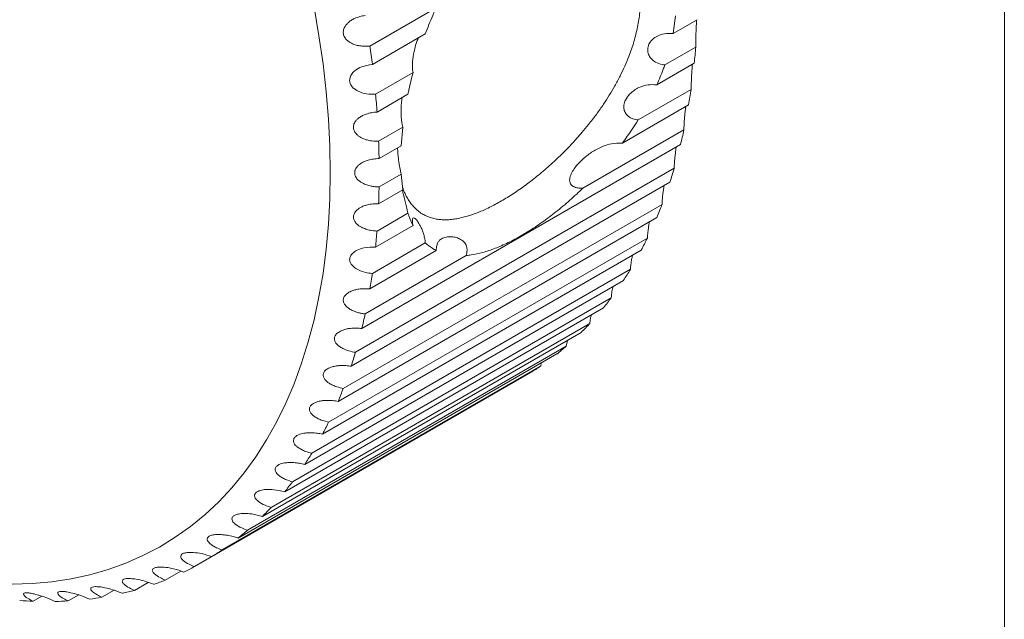
# Model space of a CAD drawing. Units: inches. Extents: x 0.1 to 10.9, y 0 to 8.5.
# Drawn here: x 9.8 to 10.9, y 6.1 to 6.8 of the extents above; entities that cross this region are included whole.
import ezdxf

# ---------------------------------------------------------------- set-up
doc = ezdxf.new("R2010")
doc.units = ezdxf.units.IN
doc.header["$MEASUREMENT"] = 0

msp = doc.modelspace()

# ---------------------------------------------------------------- linework, layer by layer
at = {"color": 7, "linetype": 'Continuous', "lineweight": 0}
for p, q in [((10.9445, 0.0356), (10.9445, 8.4506)), ((10.2892, 6.7756), (10.2126, 6.7314)), ((10.5653, 6.7664), (10.5624, 6.7457)), ((10.5624, 6.7457), (10.5903, 6.7618)), ((10.2154, 6.7103), (10.2765, 6.7456)), ((10.5885, 6.7303), (10.5527, 6.7097)), ((10.5436, 6.6867), (10.5868, 6.7116)), ((10.2623, 6.7008), (10.2191, 6.6758)), ((10.5831, 6.6814), (10.522, 6.6461)), ((10.2208, 6.6553), (10.2565, 6.6759)), ((10.5038, 6.6193), (10.5803, 6.6635)), ((10.2505, 6.6377), (10.2226, 6.6216)), ((10.2488, 6.6163), (10.2505, 6.6377)), ((10.5748, 6.6347), (10.4582, 6.5674)), ((10.2032, 6.4055), (10.5709, 6.6177)), ((10.2232, 6.6016), (10.2488, 6.6163)), ((10.5636, 6.5904), (10.1959, 6.3781)), ((10.2488, 6.5837), (10.2232, 6.5689)), ((10.2505, 6.5656), (10.2488, 6.5837)), ((10.191, 6.3621), (10.5587, 6.5744)), ((10.2226, 6.5495), (10.2505, 6.5656)), ((10.5496, 6.5487), (10.1819, 6.3365)), ((10.1759, 6.3215), (10.5435, 6.5338)), ((10.2565, 6.5386), (10.2208, 6.518)), ((10.2191, 6.4994), (10.2623, 6.5243)), ((10.5327, 6.5098), (10.165, 6.2976)), ((10.2765, 6.5044), (10.2154, 6.4691)), ((10.158, 6.2837), (10.5257, 6.4959)), ((10.3237, 6.4898), (10.2071, 6.4224)), ((10.2126, 6.4513), (10.2892, 6.4955)), ((10.5132, 6.4739), (10.1455, 6.2616)), ((10.1374, 6.2489), (10.5051, 6.4611)), ((10.491, 6.441), (10.1233, 6.2287)), ((10.1143, 6.2172), (10.482, 6.4295)), ((10.4663, 6.4114), (10.0986, 6.1991)), ((10.0886, 6.1888), (10.4563, 6.4011)), ((10.4391, 6.3851), (10.0714, 6.1729)), ((10.4391, 6.3851), (10.4404, 6.3919)), ((10.0606, 6.1639), (10.4283, 6.3762)), ((10.4096, 6.3624), (10.0419, 6.1501)), ((10.4096, 6.3624), (10.4102, 6.3657)), ((10.0303, 6.1424), (10.3979, 6.3547)), ((10.378, 6.3432), (10.0103, 6.1309)), ((9.9944, 6.1257), (9.9765, 6.1154)), ((9.9568, 6.1127), (9.9409, 6.1035)), ((9.9176, 6.1036), (9.9035, 6.0955)), ((9.8342, 6.0967), (9.8241, 6.0909)), ((9.8766, 6.0983), (9.8645, 6.0913))]:
    msp.add_line(p, q, dxfattribs=at)
at = {"color": 7, "linetype": 'Continuous', "lineweight": 0, "flags": 128}
for points in [[(10.1668, 6.5852), (10.1662, 6.6158), (10.1647, 6.647), (10.1621, 6.6786), (10.1585, 6.7108), (10.1538, 6.7433), (10.1482, 6.7762)], [(9.7997, 6.1108), (9.823, 6.1115), (9.8457, 6.1135), (9.8679, 6.1169), (9.8896, 6.1216), (9.9106, 6.1276), (9.931, 6.1349), (9.9507, 6.1436), (9.9697, 6.1535), (9.988, 6.1647), (10.0056, 6.1771), (10.0223, 6.1908), (10.0383, 6.2057), (10.0534, 6.2218), (10.0676, 6.2391), (10.081, 6.2575), (10.0934, 6.277), (10.1049, 6.2976), (10.1155, 6.3193), (10.1252, 6.3419), (10.1338, 6.3655), (10.1415, 6.3901), (10.1482, 6.4156), (10.1538, 6.442), (10.1585, 6.4691), (10.1621, 6.4971), (10.1647, 6.5258), (10.1662, 6.5551), (10.1668, 6.5852)]]:
    msp.add_lwpolyline(points, dxfattribs=at)
at = {"color": 7, "linetype": 'Continuous', "lineweight": 0}
for centre, radius, start, end in [((9.0685, 6.5696), 1.1555, 6.9972, 8.0502), ((9.7986, 6.7917), 0.7922, 354.1967, 355.551), ((9.8797, 6.7819), 0.7105, 350.4144, 351.8706), ((9.161, 6.5795), 1.0625, 4.0905, 5.2041), ((9.9537, 6.7677), 0.6352, 346.341, 347.9102), ((9.2536, 6.5845), 0.9697, 1.006, 2.1895), ((10.0194, 6.7502), 0.5672, 341.9488, 343.641), ((9.3442, 6.5845), 0.8791, 357.7174, 358.9809), ((10.0759, 6.7302), 0.5072, 337.2144, 339.0376), ((9.4309, 6.5795), 0.7922, 354.1967, 355.551), ((10.1229, 6.709), 0.4556, 332.1234, 334.0817), ((9.512, 6.5696), 0.7105, 350.4144, 351.8706), ((10.1603, 6.6879), 0.4127, 326.675, 328.7668), ((10.1882, 6.6683), 0.3786, 320.8874, 323.1031), ((9.586, 6.5555), 0.6352, 346.341, 347.9102), ((10.2075, 6.6516), 0.3531, 314.8022, 317.1232), ((10.219, 6.6393), 0.3362, 308.4866, 310.8848), ((9.6517, 6.5379), 0.5672, 341.9488, 343.641), ((10.2241, 6.6326), 0.3278, 302.0309, 304.47), ((9.7082, 6.5179), 0.5072, 337.2144, 339.0376), ((9.7552, 6.4967), 0.4556, 332.1234, 334.0817), ((9.7926, 6.4756), 0.4127, 326.675, 328.7668), ((9.8205, 6.456), 0.3786, 320.8874, 323.1031), ((9.8398, 6.4394), 0.3531, 314.8022, 317.1232), ((9.8513, 6.4271), 0.3362, 308.4866, 310.8848), ((9.8564, 6.4203), 0.3278, 302.0309, 304.47), ((9.8565, 6.4204), 0.3278, 295.5407, 297.9798), ((9.8532, 6.4281), 0.3362, 289.1256, 291.5239), ((9.8483, 6.4442), 0.353, 282.8866, 285.2079), ((9.8409, 6.5461), 0.4555, 265.9256, 267.8843), ((9.8405, 6.5032), 0.4126, 271.2415, 273.3335), ((9.8435, 6.4692), 0.3785, 276.906, 279.122)]:
    msp.add_arc(centre, radius, start, end, dxfattribs=at)
for points, knots in [([(10.2503, 6.568), (10.251, 6.5662), (10.2525, 6.5623), (10.2552, 6.557), (10.2582, 6.5521), (10.2616, 6.5476), (10.2652, 6.5437), (10.2693, 6.5402), (10.2738, 6.5372), (10.2787, 6.5348), (10.2838, 6.533), (10.289, 6.5318), (10.2945, 6.5311), (10.3004, 6.5309), (10.3065, 6.5313), (10.3145, 6.5324), (10.3246, 6.5348), (10.3373, 6.5392), (10.3505, 6.5451), (10.3642, 6.5525), (10.3783, 6.5612), (10.3927, 6.5712), (10.4071, 6.5824), (10.4198, 6.5933), (10.4306, 6.6034), (10.4398, 6.6125), (10.4488, 6.622), (10.4571, 6.6315), (10.4655, 6.6416), (10.4739, 6.6525), (10.4818, 6.6638), (10.4889, 6.6747), (10.4953, 6.6855), (10.5012, 6.6967), (10.5066, 6.708), (10.5122, 6.7213), (10.5174, 6.7365), (10.5216, 6.7535), (10.5243, 6.7704), (10.5247, 6.7812), (10.5248, 6.7866)], [0, 0, 0, 0, 0.018194, 0.038768, 0.058965, 0.079045, 0.09976, 0.118188, 0.141329, 0.163032, 0.182689, 0.203412, 0.223518, 0.243864, 0.26445, 0.284571, 0.3202, 0.355967, 0.391979, 0.427493, 0.463019, 0.499064, 0.534769, 0.570359, 0.593904, 0.617647, 0.642128, 0.664995, 0.686647, 0.71353, 0.739877, 0.762272, 0.785303, 0.80955, 0.833262, 0.856905, 0.892728, 0.928335, 0.964403, 1, 1, 1, 1]), ([(10.2765, 6.7456), (10.2793, 6.7527), (10.2833, 6.7628), (10.2878, 6.7726), (10.2892, 6.7756)], [0, 0, 0, 0, 0.694285, 1, 1, 1, 1]), ([(10.2071, 6.7666), (10.205, 6.7663), (10.2007, 6.7655), (10.1953, 6.7635), (10.1908, 6.7611), (10.1876, 6.7586), (10.1852, 6.7561), (10.1836, 6.7537), (10.1825, 6.7513), (10.1819, 6.749), (10.1818, 6.7466), (10.1822, 6.7443), (10.183, 6.7422), (10.1842, 6.7403), (10.1857, 6.7385), (10.1878, 6.7367), (10.1906, 6.7349), (10.1946, 6.7331), (10.1993, 6.7318), (10.2042, 6.7312), (10.2087, 6.7311), (10.2113, 6.7313), (10.2126, 6.7314)], [0, 0, 0, 0, 0.0846208, 0.1717042, 0.2311662, 0.291997, 0.3356702, 0.380392, 0.4150055, 0.4505383, 0.4851975, 0.521124, 0.5521453, 0.5839959, 0.6166092, 0.6498861, 0.7007646, 0.7530859, 0.8239141, 0.8967415, 0.9481114, 1, 1, 1, 1]), ([(10.5885, 6.7303), (10.5885, 6.7333), (10.5885, 6.7384), (10.5888, 6.7474), (10.5891, 6.7544), (10.5893, 6.7591), (10.5894, 6.7609), (10.5895, 6.7613)], [0, 0, 0, 0, 0.365379, 0.621527, 0.809727, 0.959033, 1, 1, 1, 1]), ([(10.2623, 6.7008), (10.262, 6.7027), (10.2614, 6.7068), (10.2619, 6.7164), (10.2637, 6.7267), (10.2662, 6.7356), (10.268, 6.7396), (10.2687, 6.7411)], [0, 0, 0, 0, 0.210105, 0.4433073, 0.7115732, 0.8939616, 1, 1, 1, 1]), ([(10.5624, 6.7457), (10.5591, 6.7458), (10.5522, 6.7461), (10.5433, 6.7429), (10.537, 6.7379), (10.5335, 6.7321), (10.5327, 6.7261), (10.5343, 6.7205), (10.5376, 6.7161), (10.5428, 6.7123), (10.5482, 6.7103), (10.5518, 6.7098), (10.5527, 6.7097)], [0, 0, 0, 0, 0.143556, 0.293371, 0.411404, 0.507948, 0.605104, 0.687595, 0.763133, 0.843132, 0.959837, 1, 1, 1, 1]), ([(10.2154, 6.7103), (10.2111, 6.7096), (10.2038, 6.7084), (10.1956, 6.7037), (10.1911, 6.6989), (10.1891, 6.6941), (10.1891, 6.6896), (10.191, 6.6854), (10.1948, 6.6815), (10.2015, 6.6777), (10.2102, 6.6756), (10.2165, 6.6758), (10.2191, 6.6758)], [0, 0, 0, 0, 0.1716139, 0.2919233, 0.3803185, 0.4504457, 0.5209322, 0.5837974, 0.6497336, 0.7529166, 0.8965476, 1, 1, 1, 1]), ([(10.5527, 6.7097), (10.5522, 6.708), (10.5494, 6.7004), (10.5462, 6.6927), (10.5436, 6.6867)], [0, 0, 0, 0, 0.213468, 1, 1, 1, 1]), ([(10.5831, 6.6814), (10.5832, 6.6845), (10.5833, 6.6899), (10.5838, 6.699), (10.5843, 6.7058), (10.5846, 6.7092), (10.5847, 6.7104)], [0, 0, 0, 0, 0.395605, 0.672943, 0.876712, 1, 1, 1, 1]), ([(10.2565, 6.6759), (10.2569, 6.6777), (10.2586, 6.6859), (10.2606, 6.6942), (10.2623, 6.7008)], [0, 0, 0, 0, 0.217837, 1, 1, 1, 1]), ([(10.5436, 6.6867), (10.5402, 6.6869), (10.5331, 6.6872), (10.5221, 6.6837), (10.5131, 6.6775), (10.5075, 6.67), (10.5054, 6.6637), (10.5055, 6.6582), (10.5073, 6.6537), (10.5109, 6.6499), (10.5159, 6.6472), (10.5199, 6.6465), (10.522, 6.6461)], [0, 0, 0, 0, 0.132854, 0.280314, 0.449942, 0.565271, 0.649155, 0.714856, 0.780914, 0.839608, 0.919008, 1, 1, 1, 1]), ([(10.2505, 6.6377), (10.2503, 6.6387), (10.2498, 6.6406), (10.2492, 6.6444), (10.2488, 6.6487), (10.2485, 6.6532), (10.2485, 6.6576), (10.2486, 6.6616), (10.2489, 6.6653), (10.2493, 6.6685), (10.2497, 6.6709), (10.25, 6.672), (10.2501, 6.6722)], [0, 0, 0, 0, 0.125355, 0.254052, 0.384662, 0.519351, 0.622431, 0.728252, 0.812569, 0.899133, 0.983569, 1, 1, 1, 1]), ([(10.5748, 6.6347), (10.5749, 6.638), (10.5751, 6.6436), (10.5759, 6.6528), (10.5765, 6.6587), (10.5769, 6.6612), (10.5769, 6.6616)], [0, 0, 0, 0, 0.431552, 0.734089, 0.956374, 1, 1, 1, 1]), ([(10.2208, 6.6553), (10.2186, 6.6551), (10.2143, 6.6547), (10.2087, 6.6532), (10.204, 6.6512), (10.2006, 6.6492), (10.1978, 6.6469), (10.196, 6.6448), (10.1946, 6.6426), (10.1938, 6.6404), (10.1935, 6.6382), (10.1937, 6.636), (10.1943, 6.634), (10.1952, 6.6321), (10.1965, 6.6303), (10.1984, 6.6284), (10.2011, 6.6265), (10.2048, 6.6245), (10.2094, 6.6229), (10.2142, 6.622), (10.2187, 6.6216), (10.2213, 6.6216), (10.2226, 6.6216)], [0, 0, 0, 0, 0.084621, 0.171704, 0.231166, 0.291997, 0.33567, 0.380392, 0.415006, 0.450538, 0.485197, 0.521124, 0.552145, 0.583996, 0.616609, 0.649886, 0.700765, 0.753086, 0.823914, 0.896741, 0.948111, 1, 1, 1, 1]), ([(10.522, 6.6461), (10.5179, 6.6398), (10.5121, 6.6308), (10.5057, 6.622), (10.5038, 6.6193)], [0, 0, 0, 0, 0.694915, 1, 1, 1, 1]), ([(10.2488, 6.5837), (10.2486, 6.5842), (10.2484, 6.5852), (10.248, 6.5869), (10.2476, 6.5888), (10.2472, 6.5907), (10.2469, 6.5925), (10.2465, 6.5943), (10.2462, 6.5962), (10.2459, 6.5985), (10.2455, 6.6008), (10.2453, 6.6031), (10.245, 6.6053), (10.2448, 6.6076), (10.2447, 6.6097), (10.2446, 6.6113), (10.2446, 6.6127), (10.2446, 6.6135), (10.2446, 6.6139)], [0, 0, 0, 0, 0.071468, 0.143428, 0.217018, 0.291216, 0.348355, 0.405833, 0.46446, 0.523531, 0.619395, 0.667998, 0.717297, 0.8134, 0.862382, 0.912319, 0.954385, 1, 1, 1, 1]), ([(10.5038, 6.6193), (10.4996, 6.6194), (10.492, 6.6194), (10.4815, 6.616), (10.4715, 6.6111), (10.4614, 6.6042), (10.4519, 6.5951), (10.4455, 6.5863), (10.443, 6.5792), (10.443, 6.5751), (10.4439, 6.5725), (10.4458, 6.5702), (10.4492, 6.5683), (10.4536, 6.5674), (10.4568, 6.5674), (10.4582, 6.5674)], [0, 0, 0, 0, 0.125036, 0.224975, 0.325082, 0.458295, 0.591435, 0.72031, 0.784929, 0.813099, 0.841532, 0.866614, 0.899845, 0.958987, 1, 1, 1, 1]), ([(10.5636, 6.5904), (10.5637, 6.592), (10.5638, 6.5953), (10.5642, 6.6004), (10.5647, 6.6053), (10.5652, 6.6094), (10.5656, 6.6126), (10.5659, 6.6143), (10.566, 6.6149)], [0, 0, 0, 0, 0.235346, 0.477541, 0.642916, 0.812098, 0.933561, 1, 1, 1, 1]), ([(10.2232, 6.6016), (10.2221, 6.6015), (10.22, 6.6015), (10.2167, 6.6011), (10.2135, 6.6006), (10.2107, 6.5998), (10.2083, 6.599), (10.2062, 6.5982), (10.2042, 6.5973), (10.2021, 6.596), (10.1998, 6.5943), (10.1981, 6.5926), (10.1968, 6.5909), (10.1961, 6.5896), (10.1955, 6.5882), (10.1951, 6.5868), (10.195, 6.5853), (10.1951, 6.5839), (10.1954, 6.5826), (10.1958, 6.5813), (10.1964, 6.5801), (10.1972, 6.5789), (10.1981, 6.5778), (10.1997, 6.5762), (10.2014, 6.5748), (10.2035, 6.5736), (10.2054, 6.5726), (10.2076, 6.5717), (10.2101, 6.5708), (10.2127, 6.5701), (10.2157, 6.5695), (10.2186, 6.5691), (10.2212, 6.5689), (10.2225, 6.5689), (10.2232, 6.5689)], [0, 0, 0, 0, 0.042183, 0.084645, 0.128033, 0.171771, 0.201432, 0.231409, 0.261559, 0.292091, 0.335871, 0.380438, 0.397755, 0.432794, 0.450577, 0.467921, 0.503184, 0.521164, 0.536679, 0.568101, 0.584027, 0.600334, 0.633268, 0.649902, 0.700936, 0.726842, 0.753083, 0.788376, 0.823939, 0.86025, 0.896781, 0.948189, 0.97403, 1, 1, 1, 1]), ([(10.4582, 6.5674), (10.4558, 6.5651), (10.4483, 6.5579), (10.4353, 6.5465), (10.4192, 6.5337), (10.4031, 6.5223), (10.3873, 6.5125), (10.3718, 6.5043), (10.3569, 6.4978), (10.3427, 6.493), (10.3317, 6.4906), (10.3256, 6.49), (10.3237, 6.4898)], [0, 0, 0, 0, 0.050537, 0.162761, 0.275159, 0.388168, 0.500135, 0.612026, 0.724969, 0.837562, 0.949912, 1, 1, 1, 1]), ([(10.5496, 6.5487), (10.5496, 6.5504), (10.5498, 6.5538), (10.5503, 6.5591), (10.551, 6.564), (10.5515, 6.5677), (10.5519, 6.5699), (10.5521, 6.5706)], [0, 0, 0, 0, 0.264396, 0.536486, 0.722273, 0.912338, 1, 1, 1, 1]), ([(10.2565, 6.5386), (10.256, 6.541), (10.2552, 6.5449), (10.2534, 6.5521), (10.2518, 6.5582), (10.2506, 6.5628), (10.2501, 6.5647), (10.25, 6.5653)], [0, 0, 0, 0, 0.324532, 0.531279, 0.739355, 0.918942, 1, 1, 1, 1]), ([(10.2226, 6.5495), (10.2205, 6.5495), (10.2161, 6.5495), (10.2104, 6.5485), (10.2054, 6.547), (10.2009, 6.5449), (10.1967, 6.5418), (10.1939, 6.5377), (10.1933, 6.5336), (10.1945, 6.5297), (10.1969, 6.5266), (10.1998, 6.5241), (10.2034, 6.5221), (10.2078, 6.5202), (10.2137, 6.5186), (10.2182, 6.5182), (10.2208, 6.518)], [0, 0, 0, 0, 0.084733, 0.171931, 0.231472, 0.292383, 0.38062, 0.450621, 0.520981, 0.583734, 0.649551, 0.700497, 0.752888, 0.823809, 0.896733, 1, 1, 1, 1]), ([(10.2623, 6.5243), (10.2606, 6.5279), (10.2585, 6.5324), (10.2569, 6.5376), (10.2565, 6.5386)], [0, 0, 0, 0, 0.789589, 1, 1, 1, 1]), ([(10.2765, 6.5044), (10.2763, 6.5063), (10.2759, 6.5094), (10.2745, 6.5148), (10.2728, 6.5195), (10.2709, 6.5236), (10.2687, 6.5275), (10.2661, 6.5312), (10.2635, 6.5336), (10.2617, 6.5333), (10.2614, 6.53), (10.262, 6.5259), (10.2623, 6.5243)], [0, 0, 0, 0, 0.1028176, 0.1741436, 0.234598, 0.2951637, 0.3542989, 0.4429607, 0.5674469, 0.729237, 0.8926654, 1, 1, 1, 1]), ([(10.5327, 6.5098), (10.5328, 6.5116), (10.5331, 6.5151), (10.5337, 6.5204), (10.5344, 6.5251), (10.535, 6.5278), (10.5352, 6.5289)], [0, 0, 0, 0, 0.303592, 0.616019, 0.82935, 1, 1, 1, 1]), ([(10.3237, 6.4898), (10.324, 6.4907), (10.3244, 6.4926), (10.3247, 6.4952), (10.3246, 6.4972), (10.3245, 6.4986), (10.3242, 6.5001), (10.3237, 6.5015), (10.3231, 6.5027), (10.3223, 6.5041), (10.3212, 6.5055), (10.3198, 6.5067), (10.3181, 6.508), (10.3159, 6.5091), (10.3125, 6.5105), (10.3083, 6.5113), (10.3029, 6.5115), (10.2975, 6.5105), (10.2934, 6.5081), (10.2909, 6.5048), (10.2898, 6.5017), (10.2892, 6.4986), (10.2892, 6.4965), (10.2892, 6.4955)], [0, 0, 0, 0, 0.041262, 0.08326, 0.098997, 0.114926, 0.130694, 0.146979, 0.158812, 0.170995, 0.19486, 0.214042, 0.233737, 0.270703, 0.308521, 0.39332, 0.480067, 0.611475, 0.746741, 0.82572, 0.906164, 0.952728, 1, 1, 1, 1]), ([(10.2191, 6.4994), (10.2147, 6.4994), (10.2073, 6.4993), (10.1982, 6.4964), (10.1928, 6.4929), (10.1898, 6.4891), (10.1889, 6.4851), (10.1898, 6.4813), (10.1927, 6.4774), (10.1985, 6.4732), (10.2066, 6.4702), (10.2128, 6.4694), (10.2154, 6.4691)], [0, 0, 0, 0, 0.1716139, 0.2919233, 0.3803185, 0.4504457, 0.5209322, 0.5837974, 0.6497336, 0.7529166, 0.8965476, 1, 1, 1, 1]), ([(10.2892, 6.4955), (10.2878, 6.4962), (10.2832, 6.4986), (10.2793, 6.5021), (10.2765, 6.5044)], [0, 0, 0, 0, 0.309056, 1, 1, 1, 1]), ([(10.5132, 6.4739), (10.5133, 6.4757), (10.5136, 6.4793), (10.5144, 6.4847), (10.5151, 6.4884), (10.5154, 6.4899), (10.5154, 6.49)], [0, 0, 0, 0, 0.359198, 0.728849, 0.981253, 1, 1, 1, 1]), ([(10.491, 6.441), (10.4912, 6.4428), (10.4916, 6.4466), (10.4923, 6.4511), (10.4929, 6.4537), (10.493, 6.4541)], [0, 0, 0, 0, 0.4436322, 0.9001747, 1, 1, 1, 1]), ([(10.2126, 6.4513), (10.2105, 6.4514), (10.2061, 6.4517), (10.2003, 6.4512), (10.1952, 6.4502), (10.1914, 6.4489), (10.1883, 6.4474), (10.186, 6.4458), (10.1842, 6.4441), (10.1829, 6.4424), (10.1821, 6.4406), (10.1818, 6.4387), (10.1819, 6.4369), (10.1825, 6.4351), (10.1834, 6.4335), (10.1848, 6.4316), (10.187, 6.4296), (10.1903, 6.4274), (10.1944, 6.4254), (10.199, 6.4239), (10.2032, 6.4229), (10.2058, 6.4226), (10.2071, 6.4224)], [0, 0, 0, 0, 0.084621, 0.171704, 0.231166, 0.291997, 0.33567, 0.380392, 0.415006, 0.450538, 0.485197, 0.521124, 0.552145, 0.583996, 0.616609, 0.649886, 0.700765, 0.753086, 0.823914, 0.896741, 0.948111, 1, 1, 1, 1]), ([(10.4663, 6.4114), (10.4665, 6.4133), (10.4668, 6.4164), (10.4676, 6.4199), (10.4679, 6.4213)], [0, 0, 0, 0, 0.586028, 1, 1, 1, 1]), ([(10.2032, 6.4055), (10.2011, 6.4057), (10.1968, 6.4061), (10.1909, 6.4059), (10.1858, 6.4051), (10.1819, 6.404), (10.1787, 6.4027), (10.1756, 6.4009), (10.1728, 6.3982), (10.1714, 6.3947), (10.1719, 6.3911), (10.1737, 6.3882), (10.1763, 6.3857), (10.1794, 6.3835), (10.1834, 6.3815), (10.189, 6.3794), (10.1934, 6.3786), (10.1959, 6.3781)], [0, 0, 0, 0, 0.0847093, 0.1718838, 0.2314081, 0.2923025, 0.3360214, 0.38079, 0.4507721, 0.5211128, 0.583848, 0.6496479, 0.7005797, 0.7529556, 0.8238579, 0.8967615, 1, 1, 1, 1]), ([(10.191, 6.3621), (10.1888, 6.3624), (10.1846, 6.363), (10.1787, 6.363), (10.1735, 6.3624), (10.1696, 6.3616), (10.1662, 6.3604), (10.163, 6.3588), (10.16, 6.3564), (10.1584, 6.3531), (10.1587, 6.3497), (10.1604, 6.3468), (10.1627, 6.3444), (10.1657, 6.3422), (10.1696, 6.3401), (10.1751, 6.3379), (10.1794, 6.337), (10.1819, 6.3365)], [0, 0, 0, 0, 0.084709, 0.171884, 0.231408, 0.292302, 0.336021, 0.38079, 0.450772, 0.521113, 0.583848, 0.649648, 0.70058, 0.752956, 0.823858, 0.896762, 1, 1, 1, 1]), ([(10.1759, 6.3215), (10.1738, 6.3218), (10.1695, 6.3226), (10.1636, 6.3228), (10.1584, 6.3224), (10.1544, 6.3218), (10.151, 6.3208), (10.1477, 6.3194), (10.1446, 6.3173), (10.1427, 6.3142), (10.1428, 6.311), (10.1442, 6.3082), (10.1464, 6.3058), (10.1492, 6.3036), (10.153, 6.3015), (10.1583, 6.2992), (10.1626, 6.2982), (10.165, 6.2976)], [0, 0, 0, 0, 0.0847093, 0.1718838, 0.2314081, 0.2923025, 0.3360214, 0.38079, 0.4507721, 0.5211128, 0.583848, 0.6496479, 0.7005797, 0.7529556, 0.8238579, 0.8967615, 1, 1, 1, 1]), ([(10.158, 6.2837), (10.1559, 6.2841), (10.1517, 6.2849), (10.1458, 6.2854), (10.1406, 6.2853), (10.1366, 6.2848), (10.1331, 6.284), (10.1297, 6.2829), (10.1264, 6.2809), (10.1244, 6.2781), (10.1242, 6.2751), (10.1254, 6.2724), (10.1274, 6.2701), (10.1301, 6.2679), (10.1337, 6.2658), (10.1389, 6.2634), (10.143, 6.2623), (10.1455, 6.2616)], [0, 0, 0, 0, 0.084709, 0.171884, 0.231408, 0.292302, 0.336021, 0.38079, 0.450772, 0.521113, 0.583848, 0.649648, 0.70058, 0.752956, 0.823858, 0.896762, 1, 1, 1, 1]), ([(10.1374, 6.2489), (10.1354, 6.2493), (10.1312, 6.2503), (10.1254, 6.2509), (10.1201, 6.2511), (10.1161, 6.2508), (10.1125, 6.2502), (10.109, 6.2493), (10.1056, 6.2476), (10.1034, 6.245), (10.103, 6.2422), (10.104, 6.2397), (10.1059, 6.2374), (10.1084, 6.2353), (10.1118, 6.2331), (10.1168, 6.2307), (10.1209, 6.2295), (10.1233, 6.2287)], [0, 0, 0, 0, 0.0847093, 0.1718838, 0.2314081, 0.2923025, 0.3360214, 0.38079, 0.4507721, 0.5211128, 0.583848, 0.6496479, 0.7005797, 0.7529556, 0.8238579, 0.8967615, 1, 1, 1, 1]), ([(10.1143, 6.2172), (10.1101, 6.2182), (10.103, 6.2199), (10.0933, 6.2201), (10.0867, 6.2191), (10.0823, 6.2174), (10.0798, 6.2151), (10.0792, 6.2125), (10.0803, 6.2094), (10.0842, 6.2055), (10.0907, 6.2018), (10.0962, 6.1999), (10.0986, 6.1991)], [0, 0, 0, 0, 0.171614, 0.291923, 0.380319, 0.450446, 0.520932, 0.583797, 0.649734, 0.752917, 0.896548, 1, 1, 1, 1]), ([(10.0886, 6.1888), (10.0845, 6.1899), (10.0776, 6.1918), (10.0678, 6.1924), (10.0611, 6.1918), (10.0566, 6.1904), (10.0539, 6.1884), (10.0531, 6.1861), (10.0539, 6.1832), (10.0575, 6.1794), (10.0637, 6.1757), (10.0691, 6.1737), (10.0714, 6.1729)], [0, 0, 0, 0, 0.1716139, 0.2919233, 0.3803185, 0.4504457, 0.5209322, 0.5837974, 0.6497336, 0.7529166, 0.8965476, 1, 1, 1, 1]), ([(10.0606, 6.1639), (10.0586, 6.1645), (10.0547, 6.1658), (10.049, 6.167), (10.0438, 6.1677), (10.0397, 6.168), (10.036, 6.168), (10.0323, 6.1677), (10.0285, 6.1668), (10.0257, 6.1651), (10.0247, 6.163), (10.0251, 6.1609), (10.0265, 6.159), (10.0285, 6.157), (10.0315, 6.1549), (10.0359, 6.1524), (10.0397, 6.151), (10.0419, 6.1501)], [0, 0, 0, 0, 0.084709, 0.171884, 0.231408, 0.292302, 0.336021, 0.38079, 0.450772, 0.521113, 0.583848, 0.649648, 0.70058, 0.752956, 0.823858, 0.896762, 1, 1, 1, 1]), ([(10.0303, 6.1424), (10.0263, 6.1437), (10.0196, 6.1459), (10.0099, 6.1473), (10.0031, 6.1474), (9.9983, 6.1467), (9.9953, 6.1453), (9.9941, 6.1434), (9.9944, 6.141), (9.9973, 6.1375), (10.003, 6.1339), (10.0081, 6.1318), (10.0103, 6.1309)], [0, 0, 0, 0, 0.171614, 0.291923, 0.380319, 0.450446, 0.520932, 0.583797, 0.649734, 0.752917, 0.896548, 1, 1, 1, 1]), ([(9.9978, 6.1246), (9.994, 6.126), (9.9874, 6.1283), (9.9778, 6.1301), (9.9709, 6.1305), (9.966, 6.1301), (9.9628, 6.129), (9.9614, 6.1274), (9.9615, 6.1252), (9.9642, 6.122), (9.9695, 6.1185), (9.9745, 6.1163), (9.9765, 6.1154)], [0, 0, 0, 0, 0.1716139, 0.2919233, 0.3803185, 0.4504457, 0.5209322, 0.5837974, 0.6497336, 0.7529166, 0.8965476, 1, 1, 1, 1]), ([(9.9633, 6.1105), (9.9596, 6.1119), (9.9532, 6.1143), (9.9437, 6.1164), (9.9368, 6.1172), (9.9317, 6.1172), (9.9284, 6.1164), (9.9269, 6.1151), (9.9268, 6.1131), (9.9291, 6.1101), (9.9341, 6.1067), (9.9389, 6.1045), (9.9409, 6.1035)], [0, 0, 0, 0, 0.171614, 0.291923, 0.380319, 0.450446, 0.520932, 0.583797, 0.649734, 0.752917, 0.896548, 1, 1, 1, 1]), ([(9.8495, 6.0907), (9.8461, 6.0922), (9.8403, 6.0949), (9.831, 6.0979), (9.8242, 6.0997), (9.819, 6.1006), (9.8154, 6.1008), (9.8133, 6.1003), (9.8126, 6.0992), (9.814, 6.097), (9.8181, 6.094), (9.8223, 6.0918), (9.8241, 6.0909)], [0, 0, 0, 0, 0.1716139, 0.2919233, 0.3803185, 0.4504457, 0.5209322, 0.5837974, 0.6497336, 0.7529166, 0.8965476, 1, 1, 1, 1]), ([(9.889, 6.0935), (9.8855, 6.095), (9.8795, 6.0976), (9.8701, 6.1003), (9.8633, 6.1018), (9.8581, 6.1024), (9.8546, 6.1022), (9.8526, 6.1015), (9.8521, 6.1001), (9.8538, 6.0976), (9.8582, 6.0944), (9.8627, 6.0922), (9.8645, 6.0913)], [0, 0, 0, 0, 0.171614, 0.291923, 0.380319, 0.450446, 0.520932, 0.583797, 0.649734, 0.752917, 0.896548, 1, 1, 1, 1]), ([(9.927, 6.1001), (9.9234, 6.1015), (9.9172, 6.1041), (9.9077, 6.1065), (9.9008, 6.1077), (9.8957, 6.1079), (9.8923, 6.1075), (9.8905, 6.1064), (9.8902, 6.1047), (9.8922, 6.102), (9.897, 6.0987), (9.9016, 6.0964), (9.9035, 6.0955)], [0, 0, 0, 0, 0.171614, 0.291923, 0.380319, 0.450446, 0.520932, 0.583797, 0.649734, 0.752917, 0.896548, 1, 1, 1, 1])]:
    msp.add_open_spline(points, degree=3, knots=knots, dxfattribs=at)

doc.saveas('drawing.dxf')
